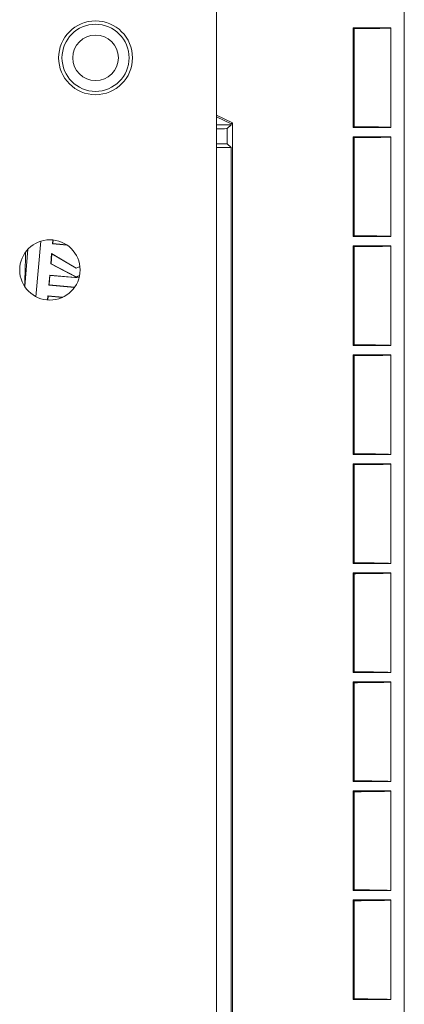
# Model space of a CAD drawing. Units: millimetres. Extents: x 53 to 500, y 14 to 502.
# Drawn here: x 486 to 500, y 150 to 187 of the extents above; entities that cross this region are included whole.
import ezdxf

# ---------------------------------------------------------------- set-up
doc = ezdxf.new("R2010")
doc.units = ezdxf.units.MM
doc.layers.add('1', color=7, linetype='Continuous')

msp = doc.modelspace()

# ---------------------------------------------------------------- linework, layer by layer
at = {"layer": '1', "color": 7, "linetype": 'Continuous', "lineweight": 13}
for p, q in [((500.42, 16.099), (500.42, 280.799)), ((500.42, 16.099), (500.42, 280.799)), ((493.42, 269.828), (493.42, 27.07)), ((498.52, 183.104), (498.52, 186.814)), ((499.92, 186.814), (498.52, 186.814)), ((498.546, 186.787), (498.52, 186.814)), ((498.52, 183.104), (498.52, 186.814)), ((499.92, 186.814), (498.52, 186.814)), ((498.546, 186.787), (498.52, 186.814)), ((498.546, 183.131), (498.546, 186.787)), ((498.546, 183.131), (498.546, 186.787)), ((499.92, 183.104), (499.92, 186.814)), ((499.92, 183.104), (499.92, 186.814)), ((493.42, 183.56), (494.02, 183.274)), ((493.42, 183.56), (494.02, 183.274)), ((493.42, 183.502), (493.967, 183.241)), ((493.42, 183.502), (493.967, 183.241)), ((493.967, 183.203), (493.42, 183.203)), ((493.967, 183.203), (493.42, 183.203)), ((493.967, 183.203), (493.828, 183.064)), ((493.967, 183.203), (493.828, 183.064)), ((493.828, 183.064), (493.828, 182.492)), ((493.828, 183.064), (493.828, 182.492)), ((494.02, 183.274), (493.967, 183.241)), ((494.02, 183.274), (493.967, 183.241)), ((493.967, 183.241), (493.967, 183.203)), ((493.967, 183.241), (493.967, 183.203)), ((494.02, 183.274), (494.02, 113.624)), ((494.02, 183.274), (494.02, 113.624)), ((498.52, 183.104), (498.546, 183.131)), ((498.52, 183.104), (498.546, 183.131)), ((498.52, 183.104), (499.92, 183.104)), ((498.52, 183.104), (499.92, 183.104)), ((498.52, 179.044), (498.52, 182.754)), ((499.92, 182.754), (498.52, 182.754)), ((498.546, 182.727), (498.52, 182.754)), ((498.52, 179.044), (498.52, 182.754)), ((499.92, 182.754), (498.52, 182.754)), ((498.546, 182.727), (498.52, 182.754)), ((498.546, 179.071), (498.546, 182.727)), ((498.546, 179.071), (498.546, 182.727)), ((499.92, 179.044), (499.92, 182.754)), ((499.92, 179.044), (499.92, 182.754)), ((493.42, 182.353), (493.967, 182.353)), ((493.42, 182.353), (493.967, 182.353)), ((493.967, 182.353), (493.828, 182.492)), ((493.967, 182.353), (493.828, 182.492)), ((493.967, 182.353), (493.967, 113.657)), ((493.967, 182.353), (493.967, 113.657)), ((498.52, 179.044), (498.546, 179.071)), ((498.52, 179.044), (498.546, 179.071)), ((498.52, 179.044), (499.92, 179.044)), ((498.52, 179.044), (499.92, 179.044)), ((486.882, 178.872), (486.701, 176.801)), ((487.33, 178.918), (487.317, 178.771)), ((487.317, 178.771), (487.326, 178.779)), ((487.317, 178.771), (487.86, 178.724)), ((487.338, 178.918), (487.326, 178.779)), ((487.326, 178.779), (487.846, 178.734)), ((498.52, 174.984), (498.52, 178.694)), ((499.92, 178.694), (498.52, 178.694)), ((498.546, 178.667), (498.52, 178.694)), ((498.52, 174.984), (498.52, 178.694)), ((499.92, 178.694), (498.52, 178.694)), ((498.546, 178.667), (498.52, 178.694)), ((498.546, 175.011), (498.546, 178.667)), ((498.546, 175.011), (498.546, 178.667)), ((499.92, 174.984), (499.92, 178.694)), ((499.92, 174.984), (499.92, 178.694)), ((486.282, 177.177), (486.404, 178.574)), ((487.252, 178.027), (487.285, 178.409)), ((487.261, 178.032), (487.293, 178.395)), ((487.285, 178.409), (488.195, 177.871)), ((487.285, 178.409), (487.293, 178.395)), ((487.293, 178.395), (488.195, 177.861)), ((487.252, 178.027), (487.261, 178.032)), ((488.199, 177.534), (487.252, 178.027)), ((488.199, 177.543), (487.261, 178.032)), ((488.195, 177.871), (488.337, 177.932)), ((488.195, 177.861), (488.338, 177.923)), ((488.195, 177.871), (488.195, 177.861)), ((487.215, 177.607), (487.182, 177.233)), ((487.223, 177.597), (487.192, 177.241)), ((487.215, 177.607), (487.223, 177.597)), ((488.307, 177.511), (487.215, 177.607)), ((488.305, 177.502), (487.223, 177.597)), ((488.326, 177.594), (488.199, 177.543)), ((488.324, 177.584), (488.199, 177.534)), ((488.199, 177.534), (488.199, 177.543)), ((487.182, 177.233), (487.192, 177.241)), ((487.182, 177.233), (488.138, 177.15)), ((487.192, 177.241), (488.144, 177.158)), ((487.134, 176.677), (487.147, 176.833)), ((487.142, 176.677), (487.155, 176.823)), ((487.147, 176.833), (487.155, 176.823)), ((487.147, 176.833), (487.705, 176.784)), ((487.155, 176.823), (487.689, 176.777)), ((498.52, 174.984), (498.546, 175.011)), ((498.52, 174.984), (498.546, 175.011)), ((498.52, 174.984), (499.92, 174.984)), ((498.52, 174.984), (499.92, 174.984)), ((498.52, 170.924), (498.52, 174.634)), ((499.92, 174.634), (498.52, 174.634)), ((498.546, 174.607), (498.52, 174.634)), ((498.52, 170.924), (498.52, 174.634)), ((499.92, 174.634), (498.52, 174.634)), ((498.546, 174.607), (498.52, 174.634)), ((498.546, 170.951), (498.546, 174.607)), ((498.546, 170.951), (498.546, 174.607)), ((499.92, 170.924), (499.92, 174.634)), ((499.92, 170.924), (499.92, 174.634)), ((498.52, 170.924), (498.546, 170.951)), ((498.52, 170.924), (498.546, 170.951)), ((498.52, 170.924), (499.92, 170.924)), ((498.52, 170.924), (499.92, 170.924)), ((498.52, 166.864), (498.52, 170.574)), ((499.92, 170.574), (498.52, 170.574)), ((498.546, 170.547), (498.52, 170.574)), ((498.52, 166.864), (498.52, 170.574)), ((499.92, 170.574), (498.52, 170.574)), ((498.546, 170.547), (498.52, 170.574)), ((498.546, 166.891), (498.546, 170.547)), ((498.546, 166.891), (498.546, 170.547)), ((499.92, 166.864), (499.92, 170.574)), ((499.92, 166.864), (499.92, 170.574)), ((498.52, 166.864), (498.546, 166.891)), ((498.52, 166.864), (498.546, 166.891)), ((498.52, 166.864), (499.92, 166.864)), ((498.52, 166.864), (499.92, 166.864)), ((498.52, 162.804), (498.52, 166.514)), ((499.92, 166.514), (498.52, 166.514)), ((498.546, 166.487), (498.52, 166.514)), ((498.52, 162.804), (498.52, 166.514)), ((499.92, 166.514), (498.52, 166.514)), ((498.546, 166.487), (498.52, 166.514)), ((498.546, 162.831), (498.546, 166.487)), ((498.546, 162.831), (498.546, 166.487)), ((499.92, 162.804), (499.92, 166.514)), ((499.92, 162.804), (499.92, 166.514)), ((498.52, 162.804), (498.546, 162.831)), ((498.52, 162.804), (498.546, 162.831)), ((498.52, 162.804), (499.92, 162.804)), ((498.52, 162.804), (499.92, 162.804)), ((498.52, 158.744), (498.52, 162.454)), ((499.92, 162.454), (498.52, 162.454)), ((498.546, 162.427), (498.52, 162.454)), ((498.52, 158.744), (498.52, 162.454)), ((499.92, 162.454), (498.52, 162.454)), ((498.546, 162.427), (498.52, 162.454)), ((499.92, 158.744), (499.92, 162.454)), ((499.92, 158.744), (499.92, 162.454)), ((498.546, 158.771), (498.546, 162.427)), ((498.546, 158.771), (498.546, 162.427)), ((498.52, 158.744), (498.546, 158.771)), ((498.52, 158.744), (498.546, 158.771)), ((498.52, 158.744), (499.92, 158.744)), ((498.52, 158.744), (499.92, 158.744)), ((498.52, 154.684), (498.52, 158.394)), ((499.92, 158.394), (498.52, 158.394)), ((498.546, 158.367), (498.52, 158.394)), ((498.52, 154.684), (498.52, 158.394)), ((499.92, 158.394), (498.52, 158.394)), ((498.546, 158.367), (498.52, 158.394)), ((498.546, 154.711), (498.546, 158.367)), ((498.546, 154.711), (498.546, 158.367)), ((499.92, 154.684), (499.92, 158.394)), ((499.92, 154.684), (499.92, 158.394)), ((498.52, 154.684), (498.546, 154.711)), ((498.52, 154.684), (498.546, 154.711)), ((498.52, 154.684), (499.92, 154.684)), ((498.52, 154.684), (499.92, 154.684)), ((498.52, 150.624), (498.52, 154.334)), ((499.92, 154.334), (498.52, 154.334)), ((498.546, 154.307), (498.52, 154.334)), ((498.52, 150.624), (498.52, 154.334)), ((499.92, 154.334), (498.52, 154.334)), ((498.546, 154.307), (498.52, 154.334)), ((498.546, 150.651), (498.546, 154.307)), ((498.546, 150.651), (498.546, 154.307)), ((499.92, 150.624), (499.92, 154.334)), ((499.92, 150.624), (499.92, 154.334)), ((498.52, 150.624), (498.546, 150.651)), ((498.52, 150.624), (498.546, 150.651)), ((498.52, 150.624), (499.92, 150.624)), ((498.52, 150.624), (499.92, 150.624))]:
    msp.add_line(p, q, dxfattribs=at)
for centre, radius in [((488.92, 185.699), 1.375), ((488.92, 185.699), 1.25), ((488.92, 185.699), 0.849), ((487.22, 177.799), 1.125)]:
    msp.add_circle(centre, radius, dxfattribs=at)
for centre, start_param, end_param in [((492.578, 183.064), 2.308972, 3.132866), ((492.578, 183.064), 2.308972, 3.132866), ((492.578, 182.492), 3.150319, 3.974213), ((492.578, 182.492), 3.150319, 3.974213)]:
    msp.add_ellipse(centre, major_axis=(-1.25, 0), ratio=0.008727, start_param=start_param, end_param=end_param, dxfattribs=at)
for points, knots in [([(499.92, 186.814), (499.92, 186.813), (499.917, 186.812), (499.908, 186.811), (499.893, 186.809), (499.87, 186.808), (499.853, 186.807), (499.849, 186.806), (499.842, 186.806), (499.838, 186.806), (499.826, 186.805), (499.817, 186.805), (499.79, 186.804), (499.77, 186.803), (499.726, 186.802), (499.703, 186.801), (499.664, 186.8), (499.644, 186.799), (499.623, 186.799), (499.609, 186.799), (499.602, 186.798), (499.566, 186.798), (499.535, 186.797), (499.44, 186.795), (499.371, 186.794), (499.278, 186.793), (499.259, 186.793), (499.221, 186.792), (499.202, 186.792), (499.144, 186.791), (499.104, 186.791), (498.983, 186.79), (498.899, 186.789), (498.791, 186.788), (498.769, 186.788), (498.725, 186.788), (498.703, 186.788), (498.637, 186.787), (498.592, 186.787), (498.546, 186.787)], [0, 0, 0, 0, 0.0625, 0.0625, 0.125, 0.1875, 0.1875, 0.203125, 0.203125, 0.21875, 0.21875, 0.25, 0.25, 0.3125, 0.3125, 0.375, 0.375, 0.40625, 0.421875, 0.421875, 0.4375, 0.4375, 0.5, 0.5, 0.625, 0.625, 0.65625, 0.65625, 0.6875, 0.6875, 0.75, 0.75, 0.875, 0.875, 0.90625, 0.90625, 0.9375, 0.9375, 1, 1, 1, 1]), ([(499.92, 186.814), (499.92, 186.813), (499.917, 186.812), (499.908, 186.811), (499.893, 186.809), (499.87, 186.808), (499.853, 186.807), (499.849, 186.806), (499.842, 186.806), (499.838, 186.806), (499.826, 186.805), (499.817, 186.805), (499.79, 186.804), (499.77, 186.803), (499.726, 186.802), (499.703, 186.801), (499.664, 186.8), (499.644, 186.799), (499.623, 186.799), (499.609, 186.799), (499.602, 186.798), (499.566, 186.798), (499.535, 186.797), (499.44, 186.795), (499.371, 186.794), (499.278, 186.793), (499.259, 186.793), (499.221, 186.792), (499.202, 186.792), (499.144, 186.791), (499.104, 186.791), (498.983, 186.79), (498.899, 186.789), (498.791, 186.788), (498.769, 186.788), (498.725, 186.788), (498.703, 186.788), (498.637, 186.787), (498.592, 186.787), (498.546, 186.787)], [0, 0, 0, 0, 0.0625, 0.0625, 0.125, 0.1875, 0.1875, 0.203125, 0.203125, 0.21875, 0.21875, 0.25, 0.25, 0.3125, 0.3125, 0.375, 0.375, 0.40625, 0.421875, 0.421875, 0.4375, 0.4375, 0.5, 0.5, 0.625, 0.625, 0.65625, 0.65625, 0.6875, 0.6875, 0.75, 0.75, 0.875, 0.875, 0.90625, 0.90625, 0.9375, 0.9375, 1, 1, 1, 1]), ([(498.546, 183.131), (498.637, 183.13), (498.725, 183.13), (498.897, 183.129), (498.98, 183.128), (499.101, 183.127), (499.141, 183.126), (499.2, 183.126), (499.219, 183.126), (499.257, 183.125), (499.276, 183.125), (499.369, 183.124), (499.438, 183.123), (499.533, 183.121), (499.564, 183.12), (499.608, 183.119), (499.622, 183.119), (499.65, 183.118), (499.663, 183.118), (499.701, 183.117), (499.749, 183.116), (499.789, 183.114), (499.825, 183.113), (499.841, 183.112), (499.862, 183.111), (499.869, 183.11), (499.881, 183.11), (499.886, 183.109), (499.9, 183.108), (499.907, 183.107), (499.917, 183.106), (499.92, 183.105), (499.92, 183.104)], [0, 0, 0, 0, 0.125, 0.125, 0.25, 0.25, 0.3125, 0.3125, 0.34375, 0.34375, 0.375, 0.375, 0.5, 0.5, 0.5625, 0.5625, 0.59375, 0.59375, 0.625, 0.625, 0.6875, 0.75, 0.75, 0.8125, 0.8125, 0.84375, 0.84375, 0.875, 0.875, 0.9375, 0.9375, 1, 1, 1, 1]), ([(498.546, 183.131), (498.637, 183.13), (498.725, 183.13), (498.897, 183.129), (498.98, 183.128), (499.101, 183.127), (499.141, 183.126), (499.2, 183.126), (499.219, 183.126), (499.257, 183.125), (499.276, 183.125), (499.369, 183.124), (499.438, 183.123), (499.533, 183.121), (499.564, 183.12), (499.608, 183.119), (499.622, 183.119), (499.65, 183.118), (499.663, 183.118), (499.701, 183.117), (499.749, 183.116), (499.789, 183.114), (499.825, 183.113), (499.841, 183.112), (499.862, 183.111), (499.869, 183.11), (499.881, 183.11), (499.886, 183.109), (499.9, 183.108), (499.907, 183.107), (499.917, 183.106), (499.92, 183.105), (499.92, 183.104)], [0, 0, 0, 0, 0.125, 0.125, 0.25, 0.25, 0.3125, 0.3125, 0.34375, 0.34375, 0.375, 0.375, 0.5, 0.5, 0.5625, 0.5625, 0.59375, 0.59375, 0.625, 0.625, 0.6875, 0.75, 0.75, 0.8125, 0.8125, 0.84375, 0.84375, 0.875, 0.875, 0.9375, 0.9375, 1, 1, 1, 1]), ([(499.92, 182.754), (499.92, 182.753), (499.917, 182.752), (499.908, 182.751), (499.893, 182.749), (499.87, 182.748), (499.853, 182.747), (499.849, 182.746), (499.842, 182.746), (499.838, 182.746), (499.826, 182.745), (499.817, 182.745), (499.79, 182.744), (499.77, 182.743), (499.726, 182.742), (499.703, 182.741), (499.664, 182.74), (499.644, 182.739), (499.623, 182.739), (499.609, 182.739), (499.602, 182.738), (499.566, 182.738), (499.535, 182.737), (499.44, 182.735), (499.371, 182.734), (499.278, 182.733), (499.259, 182.733), (499.221, 182.732), (499.202, 182.732), (499.144, 182.731), (499.104, 182.731), (498.983, 182.73), (498.899, 182.729), (498.791, 182.728), (498.769, 182.728), (498.725, 182.728), (498.703, 182.728), (498.637, 182.727), (498.592, 182.727), (498.546, 182.727)], [0, 0, 0, 0, 0.0625, 0.0625, 0.125, 0.1875, 0.1875, 0.203125, 0.203125, 0.21875, 0.21875, 0.25, 0.25, 0.3125, 0.3125, 0.375, 0.375, 0.40625, 0.421875, 0.421875, 0.4375, 0.4375, 0.5, 0.5, 0.625, 0.625, 0.65625, 0.65625, 0.6875, 0.6875, 0.75, 0.75, 0.875, 0.875, 0.90625, 0.90625, 0.9375, 0.9375, 1, 1, 1, 1]), ([(499.92, 182.754), (499.92, 182.753), (499.917, 182.752), (499.908, 182.751), (499.893, 182.749), (499.87, 182.748), (499.853, 182.747), (499.849, 182.746), (499.842, 182.746), (499.838, 182.746), (499.826, 182.745), (499.817, 182.745), (499.79, 182.744), (499.77, 182.743), (499.726, 182.742), (499.703, 182.741), (499.664, 182.74), (499.644, 182.739), (499.623, 182.739), (499.609, 182.739), (499.602, 182.738), (499.566, 182.738), (499.535, 182.737), (499.44, 182.735), (499.371, 182.734), (499.278, 182.733), (499.259, 182.733), (499.221, 182.732), (499.202, 182.732), (499.144, 182.731), (499.104, 182.731), (498.983, 182.73), (498.899, 182.729), (498.791, 182.728), (498.769, 182.728), (498.725, 182.728), (498.703, 182.728), (498.637, 182.727), (498.592, 182.727), (498.546, 182.727)], [0, 0, 0, 0, 0.0625, 0.0625, 0.125, 0.1875, 0.1875, 0.203125, 0.203125, 0.21875, 0.21875, 0.25, 0.25, 0.3125, 0.3125, 0.375, 0.375, 0.40625, 0.421875, 0.421875, 0.4375, 0.4375, 0.5, 0.5, 0.625, 0.625, 0.65625, 0.65625, 0.6875, 0.6875, 0.75, 0.75, 0.875, 0.875, 0.90625, 0.90625, 0.9375, 0.9375, 1, 1, 1, 1]), ([(498.546, 179.071), (498.637, 179.07), (498.725, 179.07), (498.897, 179.069), (498.98, 179.068), (499.101, 179.067), (499.141, 179.066), (499.2, 179.066), (499.219, 179.066), (499.257, 179.065), (499.276, 179.065), (499.369, 179.064), (499.438, 179.063), (499.533, 179.061), (499.564, 179.06), (499.608, 179.059), (499.622, 179.059), (499.65, 179.058), (499.663, 179.058), (499.701, 179.057), (499.749, 179.056), (499.789, 179.054), (499.825, 179.053), (499.841, 179.052), (499.862, 179.051), (499.869, 179.05), (499.881, 179.05), (499.886, 179.049), (499.9, 179.048), (499.907, 179.047), (499.917, 179.046), (499.92, 179.045), (499.92, 179.044)], [0, 0, 0, 0, 0.125, 0.125, 0.25, 0.25, 0.3125, 0.3125, 0.34375, 0.34375, 0.375, 0.375, 0.5, 0.5, 0.5625, 0.5625, 0.59375, 0.59375, 0.625, 0.625, 0.6875, 0.75, 0.75, 0.8125, 0.8125, 0.84375, 0.84375, 0.875, 0.875, 0.9375, 0.9375, 1, 1, 1, 1]), ([(498.546, 179.071), (498.637, 179.07), (498.725, 179.07), (498.897, 179.069), (498.98, 179.068), (499.101, 179.067), (499.141, 179.066), (499.2, 179.066), (499.219, 179.066), (499.257, 179.065), (499.276, 179.065), (499.369, 179.064), (499.438, 179.063), (499.533, 179.061), (499.564, 179.06), (499.608, 179.059), (499.622, 179.059), (499.65, 179.058), (499.663, 179.058), (499.701, 179.057), (499.749, 179.056), (499.789, 179.054), (499.825, 179.053), (499.841, 179.052), (499.862, 179.051), (499.869, 179.05), (499.881, 179.05), (499.886, 179.049), (499.9, 179.048), (499.907, 179.047), (499.917, 179.046), (499.92, 179.045), (499.92, 179.044)], [0, 0, 0, 0, 0.125, 0.125, 0.25, 0.25, 0.3125, 0.3125, 0.34375, 0.34375, 0.375, 0.375, 0.5, 0.5, 0.5625, 0.5625, 0.59375, 0.59375, 0.625, 0.625, 0.6875, 0.75, 0.75, 0.8125, 0.8125, 0.84375, 0.84375, 0.875, 0.875, 0.9375, 0.9375, 1, 1, 1, 1]), ([(499.92, 178.694), (499.92, 178.693), (499.917, 178.692), (499.908, 178.691), (499.893, 178.689), (499.87, 178.688), (499.853, 178.687), (499.849, 178.686), (499.842, 178.686), (499.838, 178.686), (499.826, 178.685), (499.817, 178.685), (499.79, 178.684), (499.77, 178.683), (499.726, 178.682), (499.703, 178.681), (499.664, 178.68), (499.644, 178.679), (499.623, 178.679), (499.609, 178.679), (499.602, 178.678), (499.566, 178.678), (499.535, 178.677), (499.44, 178.675), (499.371, 178.674), (499.278, 178.673), (499.259, 178.673), (499.221, 178.672), (499.202, 178.672), (499.144, 178.671), (499.104, 178.671), (498.983, 178.67), (498.899, 178.669), (498.791, 178.668), (498.769, 178.668), (498.725, 178.668), (498.703, 178.668), (498.637, 178.667), (498.592, 178.667), (498.546, 178.667)], [0, 0, 0, 0, 0.0625, 0.0625, 0.125, 0.1875, 0.1875, 0.203125, 0.203125, 0.21875, 0.21875, 0.25, 0.25, 0.3125, 0.3125, 0.375, 0.375, 0.40625, 0.421875, 0.421875, 0.4375, 0.4375, 0.5, 0.5, 0.625, 0.625, 0.65625, 0.65625, 0.6875, 0.6875, 0.75, 0.75, 0.875, 0.875, 0.90625, 0.90625, 0.9375, 0.9375, 1, 1, 1, 1]), ([(499.92, 178.694), (499.92, 178.693), (499.917, 178.692), (499.908, 178.691), (499.893, 178.689), (499.87, 178.688), (499.853, 178.687), (499.849, 178.686), (499.842, 178.686), (499.838, 178.686), (499.826, 178.685), (499.817, 178.685), (499.79, 178.684), (499.77, 178.683), (499.726, 178.682), (499.703, 178.681), (499.664, 178.68), (499.644, 178.679), (499.623, 178.679), (499.609, 178.679), (499.602, 178.678), (499.566, 178.678), (499.535, 178.677), (499.44, 178.675), (499.371, 178.674), (499.278, 178.673), (499.259, 178.673), (499.221, 178.672), (499.202, 178.672), (499.144, 178.671), (499.104, 178.671), (498.983, 178.67), (498.899, 178.669), (498.791, 178.668), (498.769, 178.668), (498.725, 178.668), (498.703, 178.668), (498.637, 178.667), (498.592, 178.667), (498.546, 178.667)], [0, 0, 0, 0, 0.0625, 0.0625, 0.125, 0.1875, 0.1875, 0.203125, 0.203125, 0.21875, 0.21875, 0.25, 0.25, 0.3125, 0.3125, 0.375, 0.375, 0.40625, 0.421875, 0.421875, 0.4375, 0.4375, 0.5, 0.5, 0.625, 0.625, 0.65625, 0.65625, 0.6875, 0.6875, 0.75, 0.75, 0.875, 0.875, 0.90625, 0.90625, 0.9375, 0.9375, 1, 1, 1, 1]), ([(486.305, 178.445), (486.305, 178.432), (486.305, 178.418), (486.306, 178.381), (486.306, 178.356), (486.306, 178.305), (486.306, 178.278), (486.306, 178.194), (486.306, 178.134), (486.304, 178.004), (486.302, 177.935), (486.299, 177.785), (486.296, 177.704), (486.292, 177.573), (486.29, 177.528), (486.286, 177.434), (486.284, 177.385), (486.281, 177.303), (486.279, 177.271), (486.278, 177.239)], [0, 0, 0, 0, 0.05134, 0.05134, 0.140821, 0.140821, 0.230303, 0.230303, 0.409266, 0.409266, 0.588229, 0.588229, 0.767192, 0.767192, 0.856673, 0.856673, 0.946155, 0.946155, 1, 1, 1, 1]), ([(498.546, 175.011), (498.637, 175.01), (498.725, 175.01), (498.897, 175.009), (498.98, 175.008), (499.101, 175.007), (499.141, 175.006), (499.2, 175.006), (499.219, 175.006), (499.257, 175.005), (499.276, 175.005), (499.369, 175.004), (499.438, 175.003), (499.533, 175.001), (499.564, 175), (499.608, 174.999), (499.622, 174.999), (499.65, 174.998), (499.663, 174.998), (499.701, 174.997), (499.749, 174.996), (499.789, 174.994), (499.825, 174.993), (499.841, 174.992), (499.862, 174.991), (499.869, 174.99), (499.881, 174.99), (499.886, 174.989), (499.9, 174.988), (499.907, 174.987), (499.917, 174.986), (499.92, 174.985), (499.92, 174.984)], [0, 0, 0, 0, 0.125, 0.125, 0.25, 0.25, 0.3125, 0.3125, 0.34375, 0.34375, 0.375, 0.375, 0.5, 0.5, 0.5625, 0.5625, 0.59375, 0.59375, 0.625, 0.625, 0.6875, 0.75, 0.75, 0.8125, 0.8125, 0.84375, 0.84375, 0.875, 0.875, 0.9375, 0.9375, 1, 1, 1, 1]), ([(498.546, 175.011), (498.637, 175.01), (498.725, 175.01), (498.897, 175.009), (498.98, 175.008), (499.101, 175.007), (499.141, 175.006), (499.2, 175.006), (499.219, 175.006), (499.257, 175.005), (499.276, 175.005), (499.369, 175.004), (499.438, 175.003), (499.533, 175.001), (499.564, 175), (499.608, 174.999), (499.622, 174.999), (499.65, 174.998), (499.663, 174.998), (499.701, 174.997), (499.749, 174.996), (499.789, 174.994), (499.825, 174.993), (499.841, 174.992), (499.862, 174.991), (499.869, 174.99), (499.881, 174.99), (499.886, 174.989), (499.9, 174.988), (499.907, 174.987), (499.917, 174.986), (499.92, 174.985), (499.92, 174.984)], [0, 0, 0, 0, 0.125, 0.125, 0.25, 0.25, 0.3125, 0.3125, 0.34375, 0.34375, 0.375, 0.375, 0.5, 0.5, 0.5625, 0.5625, 0.59375, 0.59375, 0.625, 0.625, 0.6875, 0.75, 0.75, 0.8125, 0.8125, 0.84375, 0.84375, 0.875, 0.875, 0.9375, 0.9375, 1, 1, 1, 1]), ([(499.92, 174.634), (499.92, 174.633), (499.917, 174.632), (499.908, 174.631), (499.893, 174.629), (499.87, 174.628), (499.853, 174.627), (499.849, 174.626), (499.842, 174.626), (499.838, 174.626), (499.826, 174.625), (499.817, 174.625), (499.79, 174.624), (499.77, 174.623), (499.726, 174.622), (499.703, 174.621), (499.664, 174.62), (499.644, 174.619), (499.623, 174.619), (499.609, 174.619), (499.602, 174.618), (499.566, 174.618), (499.535, 174.617), (499.44, 174.615), (499.371, 174.614), (499.278, 174.613), (499.259, 174.613), (499.221, 174.612), (499.202, 174.612), (499.144, 174.611), (499.104, 174.611), (498.983, 174.61), (498.899, 174.609), (498.791, 174.608), (498.769, 174.608), (498.725, 174.608), (498.703, 174.608), (498.637, 174.607), (498.592, 174.607), (498.546, 174.607)], [0, 0, 0, 0, 0.0625, 0.0625, 0.125, 0.1875, 0.1875, 0.203125, 0.203125, 0.21875, 0.21875, 0.25, 0.25, 0.3125, 0.3125, 0.375, 0.375, 0.40625, 0.421875, 0.421875, 0.4375, 0.4375, 0.5, 0.5, 0.625, 0.625, 0.65625, 0.65625, 0.6875, 0.6875, 0.75, 0.75, 0.875, 0.875, 0.90625, 0.90625, 0.9375, 0.9375, 1, 1, 1, 1]), ([(499.92, 174.634), (499.92, 174.633), (499.917, 174.632), (499.908, 174.631), (499.893, 174.629), (499.87, 174.628), (499.853, 174.627), (499.849, 174.626), (499.842, 174.626), (499.838, 174.626), (499.826, 174.625), (499.817, 174.625), (499.79, 174.624), (499.77, 174.623), (499.726, 174.622), (499.703, 174.621), (499.664, 174.62), (499.644, 174.619), (499.623, 174.619), (499.609, 174.619), (499.602, 174.618), (499.566, 174.618), (499.535, 174.617), (499.44, 174.615), (499.371, 174.614), (499.278, 174.613), (499.259, 174.613), (499.221, 174.612), (499.202, 174.612), (499.144, 174.611), (499.104, 174.611), (498.983, 174.61), (498.899, 174.609), (498.791, 174.608), (498.769, 174.608), (498.725, 174.608), (498.703, 174.608), (498.637, 174.607), (498.592, 174.607), (498.546, 174.607)], [0, 0, 0, 0, 0.0625, 0.0625, 0.125, 0.1875, 0.1875, 0.203125, 0.203125, 0.21875, 0.21875, 0.25, 0.25, 0.3125, 0.3125, 0.375, 0.375, 0.40625, 0.421875, 0.421875, 0.4375, 0.4375, 0.5, 0.5, 0.625, 0.625, 0.65625, 0.65625, 0.6875, 0.6875, 0.75, 0.75, 0.875, 0.875, 0.90625, 0.90625, 0.9375, 0.9375, 1, 1, 1, 1]), ([(498.546, 170.951), (498.637, 170.95), (498.725, 170.95), (498.897, 170.949), (498.98, 170.948), (499.101, 170.947), (499.141, 170.946), (499.2, 170.946), (499.219, 170.946), (499.257, 170.945), (499.276, 170.945), (499.369, 170.944), (499.438, 170.943), (499.533, 170.941), (499.564, 170.94), (499.608, 170.939), (499.622, 170.939), (499.65, 170.938), (499.663, 170.938), (499.701, 170.937), (499.749, 170.936), (499.789, 170.934), (499.825, 170.933), (499.841, 170.932), (499.862, 170.931), (499.869, 170.93), (499.881, 170.93), (499.886, 170.929), (499.9, 170.928), (499.907, 170.927), (499.917, 170.926), (499.92, 170.925), (499.92, 170.924)], [0, 0, 0, 0, 0.125, 0.125, 0.25, 0.25, 0.3125, 0.3125, 0.34375, 0.34375, 0.375, 0.375, 0.5, 0.5, 0.5625, 0.5625, 0.59375, 0.59375, 0.625, 0.625, 0.6875, 0.75, 0.75, 0.8125, 0.8125, 0.84375, 0.84375, 0.875, 0.875, 0.9375, 0.9375, 1, 1, 1, 1]), ([(498.546, 170.951), (498.637, 170.95), (498.725, 170.95), (498.897, 170.949), (498.98, 170.948), (499.101, 170.947), (499.141, 170.946), (499.2, 170.946), (499.219, 170.946), (499.257, 170.945), (499.276, 170.945), (499.369, 170.944), (499.438, 170.943), (499.533, 170.941), (499.564, 170.94), (499.608, 170.939), (499.622, 170.939), (499.65, 170.938), (499.663, 170.938), (499.701, 170.937), (499.749, 170.936), (499.789, 170.934), (499.825, 170.933), (499.841, 170.932), (499.862, 170.931), (499.869, 170.93), (499.881, 170.93), (499.886, 170.929), (499.9, 170.928), (499.907, 170.927), (499.917, 170.926), (499.92, 170.925), (499.92, 170.924)], [0, 0, 0, 0, 0.125, 0.125, 0.25, 0.25, 0.3125, 0.3125, 0.34375, 0.34375, 0.375, 0.375, 0.5, 0.5, 0.5625, 0.5625, 0.59375, 0.59375, 0.625, 0.625, 0.6875, 0.75, 0.75, 0.8125, 0.8125, 0.84375, 0.84375, 0.875, 0.875, 0.9375, 0.9375, 1, 1, 1, 1]), ([(499.92, 170.574), (499.92, 170.573), (499.917, 170.572), (499.908, 170.571), (499.893, 170.569), (499.87, 170.568), (499.853, 170.567), (499.849, 170.566), (499.842, 170.566), (499.838, 170.566), (499.826, 170.565), (499.817, 170.565), (499.79, 170.564), (499.77, 170.563), (499.726, 170.562), (499.703, 170.561), (499.664, 170.56), (499.644, 170.559), (499.623, 170.559), (499.609, 170.559), (499.602, 170.558), (499.566, 170.558), (499.535, 170.557), (499.44, 170.555), (499.371, 170.554), (499.278, 170.553), (499.259, 170.553), (499.221, 170.552), (499.202, 170.552), (499.144, 170.551), (499.104, 170.551), (498.983, 170.55), (498.899, 170.549), (498.791, 170.548), (498.769, 170.548), (498.725, 170.548), (498.703, 170.548), (498.637, 170.547), (498.592, 170.547), (498.546, 170.547)], [0, 0, 0, 0, 0.0625, 0.0625, 0.125, 0.1875, 0.1875, 0.203125, 0.203125, 0.21875, 0.21875, 0.25, 0.25, 0.3125, 0.3125, 0.375, 0.375, 0.40625, 0.421875, 0.421875, 0.4375, 0.4375, 0.5, 0.5, 0.625, 0.625, 0.65625, 0.65625, 0.6875, 0.6875, 0.75, 0.75, 0.875, 0.875, 0.90625, 0.90625, 0.9375, 0.9375, 1, 1, 1, 1]), ([(499.92, 170.574), (499.92, 170.573), (499.917, 170.572), (499.908, 170.571), (499.893, 170.569), (499.87, 170.568), (499.853, 170.567), (499.849, 170.566), (499.842, 170.566), (499.838, 170.566), (499.826, 170.565), (499.817, 170.565), (499.79, 170.564), (499.77, 170.563), (499.726, 170.562), (499.703, 170.561), (499.664, 170.56), (499.644, 170.559), (499.623, 170.559), (499.609, 170.559), (499.602, 170.558), (499.566, 170.558), (499.535, 170.557), (499.44, 170.555), (499.371, 170.554), (499.278, 170.553), (499.259, 170.553), (499.221, 170.552), (499.202, 170.552), (499.144, 170.551), (499.104, 170.551), (498.983, 170.55), (498.899, 170.549), (498.791, 170.548), (498.769, 170.548), (498.725, 170.548), (498.703, 170.548), (498.637, 170.547), (498.592, 170.547), (498.546, 170.547)], [0, 0, 0, 0, 0.0625, 0.0625, 0.125, 0.1875, 0.1875, 0.203125, 0.203125, 0.21875, 0.21875, 0.25, 0.25, 0.3125, 0.3125, 0.375, 0.375, 0.40625, 0.421875, 0.421875, 0.4375, 0.4375, 0.5, 0.5, 0.625, 0.625, 0.65625, 0.65625, 0.6875, 0.6875, 0.75, 0.75, 0.875, 0.875, 0.90625, 0.90625, 0.9375, 0.9375, 1, 1, 1, 1]), ([(498.546, 166.891), (498.637, 166.89), (498.725, 166.89), (498.897, 166.889), (498.98, 166.888), (499.101, 166.887), (499.141, 166.886), (499.2, 166.886), (499.219, 166.886), (499.257, 166.885), (499.276, 166.885), (499.369, 166.884), (499.438, 166.883), (499.533, 166.881), (499.564, 166.88), (499.608, 166.879), (499.622, 166.879), (499.65, 166.878), (499.663, 166.878), (499.701, 166.877), (499.749, 166.876), (499.789, 166.874), (499.825, 166.873), (499.841, 166.872), (499.862, 166.871), (499.869, 166.87), (499.881, 166.87), (499.886, 166.869), (499.9, 166.868), (499.907, 166.867), (499.917, 166.866), (499.92, 166.865), (499.92, 166.864)], [0, 0, 0, 0, 0.125, 0.125, 0.25, 0.25, 0.3125, 0.3125, 0.34375, 0.34375, 0.375, 0.375, 0.5, 0.5, 0.5625, 0.5625, 0.59375, 0.59375, 0.625, 0.625, 0.6875, 0.75, 0.75, 0.8125, 0.8125, 0.84375, 0.84375, 0.875, 0.875, 0.9375, 0.9375, 1, 1, 1, 1]), ([(498.546, 166.891), (498.637, 166.89), (498.725, 166.89), (498.897, 166.889), (498.98, 166.888), (499.101, 166.887), (499.141, 166.886), (499.2, 166.886), (499.219, 166.886), (499.257, 166.885), (499.276, 166.885), (499.369, 166.884), (499.438, 166.883), (499.533, 166.881), (499.564, 166.88), (499.608, 166.879), (499.622, 166.879), (499.65, 166.878), (499.663, 166.878), (499.701, 166.877), (499.749, 166.876), (499.789, 166.874), (499.825, 166.873), (499.841, 166.872), (499.862, 166.871), (499.869, 166.87), (499.881, 166.87), (499.886, 166.869), (499.9, 166.868), (499.907, 166.867), (499.917, 166.866), (499.92, 166.865), (499.92, 166.864)], [0, 0, 0, 0, 0.125, 0.125, 0.25, 0.25, 0.3125, 0.3125, 0.34375, 0.34375, 0.375, 0.375, 0.5, 0.5, 0.5625, 0.5625, 0.59375, 0.59375, 0.625, 0.625, 0.6875, 0.75, 0.75, 0.8125, 0.8125, 0.84375, 0.84375, 0.875, 0.875, 0.9375, 0.9375, 1, 1, 1, 1]), ([(499.92, 166.514), (499.92, 166.513), (499.917, 166.512), (499.908, 166.511), (499.893, 166.509), (499.87, 166.508), (499.853, 166.507), (499.849, 166.506), (499.842, 166.506), (499.838, 166.506), (499.826, 166.505), (499.817, 166.505), (499.79, 166.504), (499.77, 166.503), (499.726, 166.502), (499.703, 166.501), (499.664, 166.5), (499.644, 166.499), (499.623, 166.499), (499.609, 166.499), (499.602, 166.498), (499.566, 166.498), (499.535, 166.497), (499.44, 166.495), (499.371, 166.494), (499.278, 166.493), (499.259, 166.493), (499.221, 166.492), (499.202, 166.492), (499.144, 166.491), (499.104, 166.491), (498.983, 166.49), (498.899, 166.489), (498.791, 166.488), (498.769, 166.488), (498.725, 166.488), (498.703, 166.488), (498.637, 166.487), (498.592, 166.487), (498.546, 166.487)], [0, 0, 0, 0, 0.0625, 0.0625, 0.125, 0.1875, 0.1875, 0.203125, 0.203125, 0.21875, 0.21875, 0.25, 0.25, 0.3125, 0.3125, 0.375, 0.375, 0.40625, 0.421875, 0.421875, 0.4375, 0.4375, 0.5, 0.5, 0.625, 0.625, 0.65625, 0.65625, 0.6875, 0.6875, 0.75, 0.75, 0.875, 0.875, 0.90625, 0.90625, 0.9375, 0.9375, 1, 1, 1, 1]), ([(499.92, 166.514), (499.92, 166.513), (499.917, 166.512), (499.908, 166.511), (499.893, 166.509), (499.87, 166.508), (499.853, 166.507), (499.849, 166.506), (499.842, 166.506), (499.838, 166.506), (499.826, 166.505), (499.817, 166.505), (499.79, 166.504), (499.77, 166.503), (499.726, 166.502), (499.703, 166.501), (499.664, 166.5), (499.644, 166.499), (499.623, 166.499), (499.609, 166.499), (499.602, 166.498), (499.566, 166.498), (499.535, 166.497), (499.44, 166.495), (499.371, 166.494), (499.278, 166.493), (499.259, 166.493), (499.221, 166.492), (499.202, 166.492), (499.144, 166.491), (499.104, 166.491), (498.983, 166.49), (498.899, 166.489), (498.791, 166.488), (498.769, 166.488), (498.725, 166.488), (498.703, 166.488), (498.637, 166.487), (498.592, 166.487), (498.546, 166.487)], [0, 0, 0, 0, 0.0625, 0.0625, 0.125, 0.1875, 0.1875, 0.203125, 0.203125, 0.21875, 0.21875, 0.25, 0.25, 0.3125, 0.3125, 0.375, 0.375, 0.40625, 0.421875, 0.421875, 0.4375, 0.4375, 0.5, 0.5, 0.625, 0.625, 0.65625, 0.65625, 0.6875, 0.6875, 0.75, 0.75, 0.875, 0.875, 0.90625, 0.90625, 0.9375, 0.9375, 1, 1, 1, 1]), ([(498.546, 162.831), (498.637, 162.83), (498.725, 162.83), (498.897, 162.829), (498.98, 162.828), (499.101, 162.827), (499.141, 162.826), (499.2, 162.826), (499.219, 162.826), (499.257, 162.825), (499.276, 162.825), (499.369, 162.824), (499.438, 162.823), (499.533, 162.821), (499.564, 162.82), (499.608, 162.819), (499.622, 162.819), (499.65, 162.818), (499.663, 162.818), (499.701, 162.817), (499.749, 162.816), (499.789, 162.814), (499.825, 162.813), (499.841, 162.812), (499.862, 162.811), (499.869, 162.81), (499.881, 162.81), (499.886, 162.809), (499.9, 162.808), (499.907, 162.807), (499.917, 162.806), (499.92, 162.805), (499.92, 162.804)], [0, 0, 0, 0, 0.125, 0.125, 0.25, 0.25, 0.3125, 0.3125, 0.34375, 0.34375, 0.375, 0.375, 0.5, 0.5, 0.5625, 0.5625, 0.59375, 0.59375, 0.625, 0.625, 0.6875, 0.75, 0.75, 0.8125, 0.8125, 0.84375, 0.84375, 0.875, 0.875, 0.9375, 0.9375, 1, 1, 1, 1]), ([(498.546, 162.831), (498.637, 162.83), (498.725, 162.83), (498.897, 162.829), (498.98, 162.828), (499.101, 162.827), (499.141, 162.826), (499.2, 162.826), (499.219, 162.826), (499.257, 162.825), (499.276, 162.825), (499.369, 162.824), (499.438, 162.823), (499.533, 162.821), (499.564, 162.82), (499.608, 162.819), (499.622, 162.819), (499.65, 162.818), (499.663, 162.818), (499.701, 162.817), (499.749, 162.816), (499.789, 162.814), (499.825, 162.813), (499.841, 162.812), (499.862, 162.811), (499.869, 162.81), (499.881, 162.81), (499.886, 162.809), (499.9, 162.808), (499.907, 162.807), (499.917, 162.806), (499.92, 162.805), (499.92, 162.804)], [0, 0, 0, 0, 0.125, 0.125, 0.25, 0.25, 0.3125, 0.3125, 0.34375, 0.34375, 0.375, 0.375, 0.5, 0.5, 0.5625, 0.5625, 0.59375, 0.59375, 0.625, 0.625, 0.6875, 0.75, 0.75, 0.8125, 0.8125, 0.84375, 0.84375, 0.875, 0.875, 0.9375, 0.9375, 1, 1, 1, 1]), ([(499.92, 162.454), (499.92, 162.453), (499.917, 162.452), (499.908, 162.451), (499.893, 162.449), (499.87, 162.448), (499.853, 162.447), (499.849, 162.446), (499.842, 162.446), (499.838, 162.446), (499.826, 162.445), (499.817, 162.445), (499.79, 162.444), (499.77, 162.443), (499.726, 162.442), (499.703, 162.441), (499.664, 162.44), (499.644, 162.439), (499.623, 162.439), (499.609, 162.439), (499.602, 162.438), (499.566, 162.438), (499.535, 162.437), (499.44, 162.435), (499.371, 162.434), (499.278, 162.433), (499.259, 162.433), (499.221, 162.432), (499.202, 162.432), (499.144, 162.431), (499.104, 162.431), (498.983, 162.43), (498.899, 162.429), (498.791, 162.428), (498.769, 162.428), (498.725, 162.428), (498.703, 162.428), (498.637, 162.427), (498.592, 162.427), (498.546, 162.427)], [0, 0, 0, 0, 0.0625, 0.0625, 0.125, 0.1875, 0.1875, 0.203125, 0.203125, 0.21875, 0.21875, 0.25, 0.25, 0.3125, 0.3125, 0.375, 0.375, 0.40625, 0.421875, 0.421875, 0.4375, 0.4375, 0.5, 0.5, 0.625, 0.625, 0.65625, 0.65625, 0.6875, 0.6875, 0.75, 0.75, 0.875, 0.875, 0.90625, 0.90625, 0.9375, 0.9375, 1, 1, 1, 1]), ([(499.92, 162.454), (499.92, 162.453), (499.917, 162.452), (499.908, 162.451), (499.893, 162.449), (499.87, 162.448), (499.853, 162.447), (499.849, 162.446), (499.842, 162.446), (499.838, 162.446), (499.826, 162.445), (499.817, 162.445), (499.79, 162.444), (499.77, 162.443), (499.726, 162.442), (499.703, 162.441), (499.664, 162.44), (499.644, 162.439), (499.623, 162.439), (499.609, 162.439), (499.602, 162.438), (499.566, 162.438), (499.535, 162.437), (499.44, 162.435), (499.371, 162.434), (499.278, 162.433), (499.259, 162.433), (499.221, 162.432), (499.202, 162.432), (499.144, 162.431), (499.104, 162.431), (498.983, 162.43), (498.899, 162.429), (498.791, 162.428), (498.769, 162.428), (498.725, 162.428), (498.703, 162.428), (498.637, 162.427), (498.592, 162.427), (498.546, 162.427)], [0, 0, 0, 0, 0.0625, 0.0625, 0.125, 0.1875, 0.1875, 0.203125, 0.203125, 0.21875, 0.21875, 0.25, 0.25, 0.3125, 0.3125, 0.375, 0.375, 0.40625, 0.421875, 0.421875, 0.4375, 0.4375, 0.5, 0.5, 0.625, 0.625, 0.65625, 0.65625, 0.6875, 0.6875, 0.75, 0.75, 0.875, 0.875, 0.90625, 0.90625, 0.9375, 0.9375, 1, 1, 1, 1]), ([(498.546, 158.771), (498.637, 158.77), (498.725, 158.77), (498.897, 158.769), (498.98, 158.768), (499.101, 158.767), (499.141, 158.766), (499.2, 158.766), (499.219, 158.766), (499.257, 158.765), (499.276, 158.765), (499.369, 158.764), (499.438, 158.763), (499.533, 158.761), (499.564, 158.76), (499.608, 158.759), (499.622, 158.759), (499.65, 158.758), (499.663, 158.758), (499.701, 158.757), (499.749, 158.756), (499.789, 158.754), (499.825, 158.753), (499.841, 158.752), (499.862, 158.751), (499.869, 158.75), (499.881, 158.75), (499.886, 158.749), (499.9, 158.748), (499.907, 158.747), (499.917, 158.746), (499.92, 158.745), (499.92, 158.744)], [0, 0, 0, 0, 0.125, 0.125, 0.25, 0.25, 0.3125, 0.3125, 0.34375, 0.34375, 0.375, 0.375, 0.5, 0.5, 0.5625, 0.5625, 0.59375, 0.59375, 0.625, 0.625, 0.6875, 0.75, 0.75, 0.8125, 0.8125, 0.84375, 0.84375, 0.875, 0.875, 0.9375, 0.9375, 1, 1, 1, 1]), ([(498.546, 158.771), (498.637, 158.77), (498.725, 158.77), (498.897, 158.769), (498.98, 158.768), (499.101, 158.767), (499.141, 158.766), (499.2, 158.766), (499.219, 158.766), (499.257, 158.765), (499.276, 158.765), (499.369, 158.764), (499.438, 158.763), (499.533, 158.761), (499.564, 158.76), (499.608, 158.759), (499.622, 158.759), (499.65, 158.758), (499.663, 158.758), (499.701, 158.757), (499.749, 158.756), (499.789, 158.754), (499.825, 158.753), (499.841, 158.752), (499.862, 158.751), (499.869, 158.75), (499.881, 158.75), (499.886, 158.749), (499.9, 158.748), (499.907, 158.747), (499.917, 158.746), (499.92, 158.745), (499.92, 158.744)], [0, 0, 0, 0, 0.125, 0.125, 0.25, 0.25, 0.3125, 0.3125, 0.34375, 0.34375, 0.375, 0.375, 0.5, 0.5, 0.5625, 0.5625, 0.59375, 0.59375, 0.625, 0.625, 0.6875, 0.75, 0.75, 0.8125, 0.8125, 0.84375, 0.84375, 0.875, 0.875, 0.9375, 0.9375, 1, 1, 1, 1]), ([(499.92, 158.394), (499.92, 158.393), (499.917, 158.392), (499.908, 158.391), (499.893, 158.389), (499.87, 158.388), (499.853, 158.387), (499.849, 158.386), (499.842, 158.386), (499.838, 158.386), (499.826, 158.385), (499.817, 158.385), (499.79, 158.384), (499.77, 158.383), (499.726, 158.382), (499.703, 158.381), (499.664, 158.38), (499.644, 158.379), (499.623, 158.379), (499.609, 158.379), (499.602, 158.378), (499.566, 158.378), (499.535, 158.377), (499.44, 158.375), (499.371, 158.374), (499.278, 158.373), (499.259, 158.373), (499.221, 158.372), (499.202, 158.372), (499.144, 158.371), (499.104, 158.371), (498.983, 158.37), (498.899, 158.369), (498.791, 158.368), (498.769, 158.368), (498.725, 158.368), (498.703, 158.368), (498.637, 158.367), (498.592, 158.367), (498.546, 158.367)], [0, 0, 0, 0, 0.0625, 0.0625, 0.125, 0.1875, 0.1875, 0.203125, 0.203125, 0.21875, 0.21875, 0.25, 0.25, 0.3125, 0.3125, 0.375, 0.375, 0.40625, 0.421875, 0.421875, 0.4375, 0.4375, 0.5, 0.5, 0.625, 0.625, 0.65625, 0.65625, 0.6875, 0.6875, 0.75, 0.75, 0.875, 0.875, 0.90625, 0.90625, 0.9375, 0.9375, 1, 1, 1, 1]), ([(499.92, 158.394), (499.92, 158.393), (499.917, 158.392), (499.908, 158.391), (499.893, 158.389), (499.87, 158.388), (499.853, 158.387), (499.849, 158.386), (499.842, 158.386), (499.838, 158.386), (499.826, 158.385), (499.817, 158.385), (499.79, 158.384), (499.77, 158.383), (499.726, 158.382), (499.703, 158.381), (499.664, 158.38), (499.644, 158.379), (499.623, 158.379), (499.609, 158.379), (499.602, 158.378), (499.566, 158.378), (499.535, 158.377), (499.44, 158.375), (499.371, 158.374), (499.278, 158.373), (499.259, 158.373), (499.221, 158.372), (499.202, 158.372), (499.144, 158.371), (499.104, 158.371), (498.983, 158.37), (498.899, 158.369), (498.791, 158.368), (498.769, 158.368), (498.725, 158.368), (498.703, 158.368), (498.637, 158.367), (498.592, 158.367), (498.546, 158.367)], [0, 0, 0, 0, 0.0625, 0.0625, 0.125, 0.1875, 0.1875, 0.203125, 0.203125, 0.21875, 0.21875, 0.25, 0.25, 0.3125, 0.3125, 0.375, 0.375, 0.40625, 0.421875, 0.421875, 0.4375, 0.4375, 0.5, 0.5, 0.625, 0.625, 0.65625, 0.65625, 0.6875, 0.6875, 0.75, 0.75, 0.875, 0.875, 0.90625, 0.90625, 0.9375, 0.9375, 1, 1, 1, 1]), ([(498.546, 154.711), (498.637, 154.71), (498.725, 154.71), (498.897, 154.709), (498.98, 154.708), (499.101, 154.707), (499.141, 154.706), (499.2, 154.706), (499.219, 154.706), (499.257, 154.705), (499.276, 154.705), (499.369, 154.704), (499.438, 154.703), (499.533, 154.701), (499.564, 154.7), (499.608, 154.699), (499.622, 154.699), (499.65, 154.698), (499.663, 154.698), (499.701, 154.697), (499.749, 154.696), (499.789, 154.694), (499.825, 154.693), (499.841, 154.692), (499.862, 154.691), (499.869, 154.69), (499.881, 154.69), (499.886, 154.689), (499.9, 154.688), (499.907, 154.687), (499.917, 154.686), (499.92, 154.685), (499.92, 154.684)], [0, 0, 0, 0, 0.125, 0.125, 0.25, 0.25, 0.3125, 0.3125, 0.34375, 0.34375, 0.375, 0.375, 0.5, 0.5, 0.5625, 0.5625, 0.59375, 0.59375, 0.625, 0.625, 0.6875, 0.75, 0.75, 0.8125, 0.8125, 0.84375, 0.84375, 0.875, 0.875, 0.9375, 0.9375, 1, 1, 1, 1]), ([(498.546, 154.711), (498.637, 154.71), (498.725, 154.71), (498.897, 154.709), (498.98, 154.708), (499.101, 154.707), (499.141, 154.706), (499.2, 154.706), (499.219, 154.706), (499.257, 154.705), (499.276, 154.705), (499.369, 154.704), (499.438, 154.703), (499.533, 154.701), (499.564, 154.7), (499.608, 154.699), (499.622, 154.699), (499.65, 154.698), (499.663, 154.698), (499.701, 154.697), (499.749, 154.696), (499.789, 154.694), (499.825, 154.693), (499.841, 154.692), (499.862, 154.691), (499.869, 154.69), (499.881, 154.69), (499.886, 154.689), (499.9, 154.688), (499.907, 154.687), (499.917, 154.686), (499.92, 154.685), (499.92, 154.684)], [0, 0, 0, 0, 0.125, 0.125, 0.25, 0.25, 0.3125, 0.3125, 0.34375, 0.34375, 0.375, 0.375, 0.5, 0.5, 0.5625, 0.5625, 0.59375, 0.59375, 0.625, 0.625, 0.6875, 0.75, 0.75, 0.8125, 0.8125, 0.84375, 0.84375, 0.875, 0.875, 0.9375, 0.9375, 1, 1, 1, 1]), ([(499.92, 154.334), (499.92, 154.333), (499.917, 154.332), (499.908, 154.331), (499.893, 154.329), (499.87, 154.328), (499.853, 154.327), (499.849, 154.326), (499.842, 154.326), (499.838, 154.326), (499.826, 154.325), (499.817, 154.325), (499.79, 154.324), (499.77, 154.323), (499.726, 154.322), (499.703, 154.321), (499.664, 154.32), (499.644, 154.319), (499.623, 154.319), (499.609, 154.319), (499.602, 154.318), (499.566, 154.318), (499.535, 154.317), (499.44, 154.315), (499.371, 154.314), (499.278, 154.313), (499.259, 154.313), (499.221, 154.312), (499.202, 154.312), (499.144, 154.311), (499.104, 154.311), (498.983, 154.31), (498.899, 154.309), (498.791, 154.308), (498.769, 154.308), (498.725, 154.308), (498.703, 154.308), (498.637, 154.307), (498.592, 154.307), (498.546, 154.307)], [0, 0, 0, 0, 0.0625, 0.0625, 0.125, 0.1875, 0.1875, 0.203125, 0.203125, 0.21875, 0.21875, 0.25, 0.25, 0.3125, 0.3125, 0.375, 0.375, 0.40625, 0.421875, 0.421875, 0.4375, 0.4375, 0.5, 0.5, 0.625, 0.625, 0.65625, 0.65625, 0.6875, 0.6875, 0.75, 0.75, 0.875, 0.875, 0.90625, 0.90625, 0.9375, 0.9375, 1, 1, 1, 1]), ([(499.92, 154.334), (499.92, 154.333), (499.917, 154.332), (499.908, 154.331), (499.893, 154.329), (499.87, 154.328), (499.853, 154.327), (499.849, 154.326), (499.842, 154.326), (499.838, 154.326), (499.826, 154.325), (499.817, 154.325), (499.79, 154.324), (499.77, 154.323), (499.726, 154.322), (499.703, 154.321), (499.664, 154.32), (499.644, 154.319), (499.623, 154.319), (499.609, 154.319), (499.602, 154.318), (499.566, 154.318), (499.535, 154.317), (499.44, 154.315), (499.371, 154.314), (499.278, 154.313), (499.259, 154.313), (499.221, 154.312), (499.202, 154.312), (499.144, 154.311), (499.104, 154.311), (498.983, 154.31), (498.899, 154.309), (498.791, 154.308), (498.769, 154.308), (498.725, 154.308), (498.703, 154.308), (498.637, 154.307), (498.592, 154.307), (498.546, 154.307)], [0, 0, 0, 0, 0.0625, 0.0625, 0.125, 0.1875, 0.1875, 0.203125, 0.203125, 0.21875, 0.21875, 0.25, 0.25, 0.3125, 0.3125, 0.375, 0.375, 0.40625, 0.421875, 0.421875, 0.4375, 0.4375, 0.5, 0.5, 0.625, 0.625, 0.65625, 0.65625, 0.6875, 0.6875, 0.75, 0.75, 0.875, 0.875, 0.90625, 0.90625, 0.9375, 0.9375, 1, 1, 1, 1]), ([(498.546, 150.651), (498.637, 150.65), (498.725, 150.65), (498.897, 150.649), (498.98, 150.648), (499.101, 150.647), (499.141, 150.646), (499.2, 150.646), (499.219, 150.646), (499.257, 150.645), (499.276, 150.645), (499.369, 150.644), (499.438, 150.643), (499.533, 150.641), (499.564, 150.64), (499.608, 150.639), (499.622, 150.639), (499.65, 150.638), (499.663, 150.638), (499.701, 150.637), (499.749, 150.636), (499.789, 150.634), (499.825, 150.633), (499.841, 150.632), (499.862, 150.631), (499.869, 150.63), (499.881, 150.63), (499.886, 150.629), (499.9, 150.628), (499.907, 150.627), (499.917, 150.626), (499.92, 150.625), (499.92, 150.624)], [0, 0, 0, 0, 0.125, 0.125, 0.25, 0.25, 0.3125, 0.3125, 0.34375, 0.34375, 0.375, 0.375, 0.5, 0.5, 0.5625, 0.5625, 0.59375, 0.59375, 0.625, 0.625, 0.6875, 0.75, 0.75, 0.8125, 0.8125, 0.84375, 0.84375, 0.875, 0.875, 0.9375, 0.9375, 1, 1, 1, 1]), ([(498.546, 150.651), (498.637, 150.65), (498.725, 150.65), (498.897, 150.649), (498.98, 150.648), (499.101, 150.647), (499.141, 150.646), (499.2, 150.646), (499.219, 150.646), (499.257, 150.645), (499.276, 150.645), (499.369, 150.644), (499.438, 150.643), (499.533, 150.641), (499.564, 150.64), (499.608, 150.639), (499.622, 150.639), (499.65, 150.638), (499.663, 150.638), (499.701, 150.637), (499.749, 150.636), (499.789, 150.634), (499.825, 150.633), (499.841, 150.632), (499.862, 150.631), (499.869, 150.63), (499.881, 150.63), (499.886, 150.629), (499.9, 150.628), (499.907, 150.627), (499.917, 150.626), (499.92, 150.625), (499.92, 150.624)], [0, 0, 0, 0, 0.125, 0.125, 0.25, 0.25, 0.3125, 0.3125, 0.34375, 0.34375, 0.375, 0.375, 0.5, 0.5, 0.5625, 0.5625, 0.59375, 0.59375, 0.625, 0.625, 0.6875, 0.75, 0.75, 0.8125, 0.8125, 0.84375, 0.84375, 0.875, 0.875, 0.9375, 0.9375, 1, 1, 1, 1])]:
    msp.add_open_spline(points, degree=3, knots=knots, dxfattribs=at)

doc.saveas('drawing.dxf')
